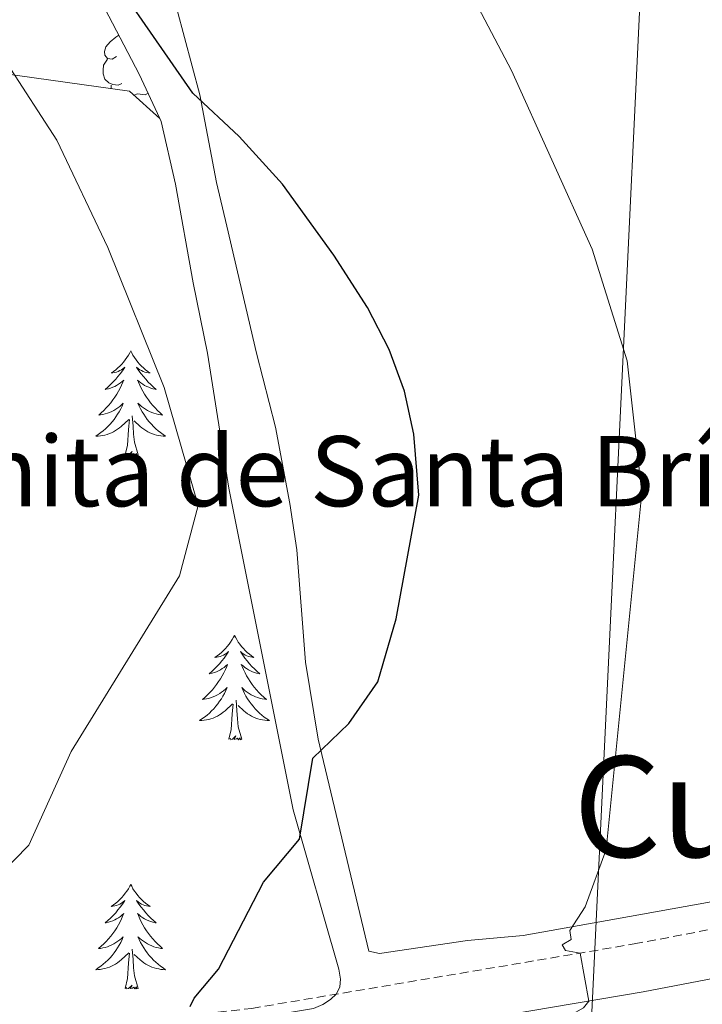
# Model space of a CAD drawing. Units: metres. Extents: x 606966 to 611467, y 4703413 to 4706453.
# Drawn here: x 608111 to 608189, y 4703990 to 4704102 of the extents above; entities that cross this region are included whole.
import ezdxf
from ezdxf.enums import TextEntityAlignment as Align

# ---------------------------------------------------------------- set-up
doc = ezdxf.new("R2010")
doc.units = ezdxf.units.M
doc.header["$MEASUREMENT"] = 0
doc.linetypes.add('TRAZOSX2', pattern=[1.5, 1, -0.5])
for name, color, linetype, lineweight in [('Level 21', 19, 'Continuous', 0), ('Level 32', 19, 'Continuous', 0), ('Level 35', 92, 'Continuous', 0), ('Level 36', 19, 'Continuous', 40), ('Level 4', 36, 'Continuous', 30), ('Level 44', 19, 'Continuous', 0), ('Level 45', 19, 'Continuous', 0), ('Level 5', 36, 'Continuous', 0)]:
    doc.layers.add(name, color=color, linetype=linetype, lineweight=lineweight)
doc.styles.add('Arial', font='ARIAL.TTF', dxfattribs={"height": 0.2})

msp = doc.modelspace()

# ---------------------------------------------------------------- linework, layer by layer
at = {"layer": 'Level 21', "color": 19, "linetype": 'Continuous', "lineweight": 0}
msp.add_polyline3d([(608328.78, 4704007.81, 432.81), (608326.42, 4704009.39, 432.89), (608323.63, 4704010.46, 433.16), (608310.47, 4704010.39, 433.23), (608298.93, 4704009.69, 434.1), (608256.59, 4704003.89, 437.61), (608219.27, 4703998.25, 441.25), (608213.61, 4703997.4, 441.8), (608182.28, 4703991.4, 444.33), (608138.52, 4703984.02, 449.13), (608110.57, 4703980.84, 452.39), (608076.07, 4703977.88, 456.59), (608058.42, 4703975.98, 459.62), (608047.52, 4703975.1, 460.29), (608002.42, 4703963.69, 461.62), (607957.25, 4703957.39, 461.55), (607932.63, 4703952.37, 461.52), (607915.8, 4703947.35, 461.63), (607878.19, 4703941.35, 461.51), (607876.82, 4703941.04, 461.5)], dxfattribs=at)
at = {"layer": 'Level 21', "color": 19, "linetype": 'TRAZOSX2', "lineweight": 0}
msp.add_polyline3d([(608005.27, 4703970.15, 460.63), (608046.61, 4703980.6, 460.29), (608057.9, 4703981.51, 459.62), (608075.54, 4703983.41, 456.59), (608110.02, 4703986.37, 452.39), (608137.74, 4703989.53, 449.13), (608181.29, 4703996.87, 444.33), (608212.67, 4704002.87, 441.8), (608219.18, 4704003.86, 441.17), (608255.76, 4704009.38, 437.61)], dxfattribs=at)
at = {"layer": 'Level 32', "color": 6, "linetype": 'Continuous', "lineweight": 0, "ltscale": 0.5}
msp.add_polyline3d([(608168.66, 4703825.51, 443.94), (608182.86, 4704123.67, 441.64), (608190.91, 4704264.11, 435.52), (608266.94, 4704435.19, 425.87), (608352.62, 4704587.19, 417.09), (608448.01, 4704756.68, 408.83), (608438.34, 4705030.81, 408.62), (608429.92, 4705315.72, 406.2), (608414.72, 4705629.67, 406.41), (608391.27, 4705827.25, 407.96), (608377.27, 4706007.12, 409.97), (608353.24, 4706142.22, 410.13)], dxfattribs=at)
at = {"layer": 'Level 35', "color": 92, "linetype": 'Continuous', "lineweight": 0, "ltscale": 0.5}
for points in [[(608112.36, 4704120.01, 455.76), (608124.91, 4704095.98, 457.66), (608127.26, 4704090.93, 457.87)], [(608021.74, 4704034.55, 467.54), (608016.6, 4704059.3, 460.9), (608022.95, 4704079.64, 460.7), (608041.6, 4704092.77, 460.4), (608083.54, 4704098.71, 458.29), (608105.58, 4704096.59, 455.58), (608123.8, 4704094.05, 451.87), (608127.26, 4704090.93, 457.87)], [(608127.26, 4704090.93, 457.87), (608127.41, 4704090.6, 457.88), (608129.05, 4704083.45, 458.49), (608131.05, 4704072.23, 459.87), (608132.67, 4704064.18, 459.87), (608135.12, 4704048.8, 460.45), (608142.42, 4704012.14, 457.68), (608147.64, 4703993.98, 457.32), (608147.82, 4703992.87, 457.39), (608147.76, 4703991.98, 457.45), (608147.37, 4703991.2, 457.51), (608146.7, 4703990.53, 457.57), (608145.81, 4703989.98, 457.64), (608144.74, 4703989.52, 457.7), (608138.85, 4703988.51, 458.04), (608124.4, 4703988.94, 459.14), (608090.29, 4703987.8, 461.38), (608078.3, 4703987.24, 461.54), (608064.84, 4703986.39, 462.55), (608032.75, 4703979.97, 463.97)]]:
    msp.add_polyline3d(points, dxfattribs=at)
at = {"layer": 'Level 36', "color": 92, "linetype": 'Continuous', "lineweight": 0}
for points in [[(608122.33, 4704097.99), (608121.8, 4704097.72), (608121.27, 4704097.77), (608121, 4704098.15), (608120.95, 4704098.57), (608121.11, 4704099.09), (608121.59, 4704099.69), (608122.22, 4704100.21), (608122.58, 4704100.45)], [(608122.91, 4704094.91), (608122.49, 4704094.75), (608121.9, 4704094.81), (608121.43, 4704095.01), (608121, 4704095.44), (608120.79, 4704096.03), (608120.79, 4704096.45), (608120.84, 4704097.03), (608121.27, 4704097.72)], [(608121.76, 4704094.33), (608121.69, 4704094.43), (608121.69, 4704094.75)], [(608125.91, 4704093.84), (608125.56, 4704093.63), (608124.71, 4704093.74), (608124.28, 4704093.61)], [(608123.93, 4704064.45), (608123.82, 4704064.23), (608123.66, 4704063.96), (608123.49, 4704063.69), (608123.31, 4704063.44), (608123.12, 4704063.19), (608122.91, 4704062.95), (608122.69, 4704062.72), (608122.46, 4704062.51), (608122.22, 4704062.31), (608121.97, 4704062.11), (608121.71, 4704061.94), (608121.91, 4704061.96), (608122.11, 4704062), (608122.31, 4704062.05), (608122.51, 4704062.12), (608122.7, 4704062.21), (608122.88, 4704062.31), (608123.05, 4704062.42), (608123.26, 4704062.61), (608123.21, 4704062.54), (608122.98, 4704062.2), (608122.74, 4704061.86), (608122.48, 4704061.54), (608122.22, 4704061.22), (608121.94, 4704060.92), (608121.64, 4704060.62), (608121.34, 4704060.34), (608121.03, 4704060.07), (608121.15, 4704060.09), (608121.4, 4704060.15), (608121.64, 4704060.22), (608121.88, 4704060.31), (608122.11, 4704060.41), (608122.33, 4704060.53), (608122.55, 4704060.66), (608122.75, 4704060.81), (608122.95, 4704060.96), (608123.14, 4704061.13), (608123.05, 4704060.91), (608122.89, 4704060.55), (608122.72, 4704060.2), (608122.54, 4704059.85), (608122.34, 4704059.51), (608122.13, 4704059.18), (608121.9, 4704058.86), (608121.66, 4704058.55), (608121.41, 4704058.24), (608121.14, 4704057.95), (608120.87, 4704057.67), (608120.58, 4704057.4), (608120.29, 4704057.14), (608120.48, 4704057.17), (608120.75, 4704057.21), (608121.01, 4704057.28), (608121.27, 4704057.35), (608121.53, 4704057.45), (608121.77, 4704057.56), (608122.02, 4704057.68), (608122.25, 4704057.82), (608122.47, 4704057.97), (608122.69, 4704058.13), (608122.9, 4704058.31), (608123.09, 4704058.49), (608122.95, 4704058.17)], [(608123.93, 4704064.45), (608124.04, 4704064.23), (608124.19, 4704063.96), (608124.36, 4704063.69), (608124.54, 4704063.44), (608124.74, 4704063.19), (608124.94, 4704062.95), (608125.16, 4704062.72), (608125.39, 4704062.51), (608125.63, 4704062.31), (608125.88, 4704062.11), (608126.14, 4704061.94), (608125.94, 4704061.96), (608125.74, 4704062), (608125.54, 4704062.05), (608125.35, 4704062.12), (608125.16, 4704062.21), (608124.98, 4704062.31), (608124.8, 4704062.42), (608124.6, 4704062.61), (608124.64, 4704062.54), (608124.87, 4704062.2), (608125.11, 4704061.86), (608125.37, 4704061.54), (608125.64, 4704061.22), (608125.92, 4704060.91), (608126.21, 4704060.62), (608126.51, 4704060.34), (608126.82, 4704060.07), (608126.7, 4704060.09), (608126.46, 4704060.15), (608126.21, 4704060.22), (608125.98, 4704060.31), (608125.75, 4704060.41), (608125.52, 4704060.53), (608125.31, 4704060.66), (608125.1, 4704060.81), (608124.9, 4704060.96), (608124.72, 4704061.13), (608124.8, 4704060.91), (608124.96, 4704060.55), (608125.13, 4704060.2), (608125.32, 4704059.85), (608125.52, 4704059.51), (608125.73, 4704059.18), (608125.96, 4704058.86), (608126.19, 4704058.54), (608126.44, 4704058.24), (608126.71, 4704057.95), (608126.98, 4704057.67), (608127.27, 4704057.4), (608127.57, 4704057.14), (608127.37, 4704057.17), (608127.1, 4704057.21), (608126.84, 4704057.27), (608126.58, 4704057.35), (608126.33, 4704057.45), (608126.08, 4704057.56), (608125.84, 4704057.68), (608125.6, 4704057.82), (608125.38, 4704057.97), (608125.16, 4704058.13), (608124.96, 4704058.31), (608124.76, 4704058.49), (608124.9, 4704058.17)], [(608122.95, 4704058.17), (608122.8, 4704057.85), (608122.63, 4704057.53), (608122.44, 4704057.23), (608122.25, 4704056.93), (608122.04, 4704056.64), (608121.81, 4704056.37), (608121.58, 4704056.1), (608121.33, 4704055.84), (608121.07, 4704055.59), (608120.8, 4704055.36), (608120.53, 4704055.14), (608120.24, 4704054.93), (608119.95, 4704054.74), (608120.21, 4704054.75), (608120.48, 4704054.77), (608120.74, 4704054.81), (608121, 4704054.87), (608121.25, 4704054.94), (608121.5, 4704055.03), (608121.74, 4704055.13), (608121.98, 4704055.25), (608122.21, 4704055.38), (608122.44, 4704055.53), (608122.65, 4704055.68), (608122.85, 4704055.85), (608123.7, 4704056.65)], [(608124.9, 4704058.17), (608125.06, 4704057.85), (608125.23, 4704057.53), (608125.41, 4704057.23), (608125.61, 4704056.93), (608125.82, 4704056.64), (608126.04, 4704056.37), (608126.28, 4704056.1), (608126.52, 4704055.84), (608126.78, 4704055.59), (608127.05, 4704055.36), (608127.33, 4704055.14), (608127.62, 4704054.93), (608127.91, 4704054.74), (608127.64, 4704054.75), (608127.38, 4704054.77), (608127.12, 4704054.81), (608126.86, 4704054.87), (608126.6, 4704054.94), (608126.35, 4704055.03), (608126.11, 4704055.13), (608125.87, 4704055.25), (608125.64, 4704055.38), (608125.42, 4704055.52), (608125.21, 4704055.68), (608125, 4704055.85), (608124.34, 4704056.47)], [(608123.31, 4704052.6), (608123.55, 4704053.72), (608123.67, 4704055.46), (608123.71, 4704055.89), (608123.78, 4704056.62)], [(608124.78, 4704052.6), (608124.35, 4704054.04), (608124.26, 4704054.95), (608124.21, 4704055.89), (608124.11, 4704057.06)], [(608124.78, 4704052.6), (608124.6, 4704052.53), (608124.58, 4704052.77), (608124.4, 4704052.55), (608124.27, 4704052.75), (608124.15, 4704052.65), (608123.88, 4704052.59), (608124.08, 4704052.99), (608123.69, 4704052.61), (608123.51, 4704052.55), (608123.46, 4704052.71), (608123.31, 4704052.6)], [(608135.74, 4704032.04), (608135.63, 4704031.82), (608135.48, 4704031.55), (608135.31, 4704031.28), (608135.13, 4704031.02), (608134.93, 4704030.77), (608134.73, 4704030.54), (608134.51, 4704030.31), (608134.28, 4704030.09), (608134.04, 4704029.89), (608133.79, 4704029.7), (608133.53, 4704029.52), (608133.73, 4704029.55), (608133.93, 4704029.58), (608134.13, 4704029.64), (608134.32, 4704029.71), (608134.51, 4704029.79), (608134.69, 4704029.89), (608134.87, 4704030), (608135.07, 4704030.19), (608135.03, 4704030.13), (608134.8, 4704029.79), (608134.56, 4704029.45), (608134.3, 4704029.12), (608134.03, 4704028.81), (608133.75, 4704028.5), (608133.46, 4704028.21), (608133.16, 4704027.93), (608132.85, 4704027.65), (608132.97, 4704027.68), (608133.22, 4704027.73), (608133.46, 4704027.81), (608133.69, 4704027.9), (608133.92, 4704028), (608134.15, 4704028.12), (608134.36, 4704028.25), (608134.57, 4704028.39), (608134.77, 4704028.55), (608134.96, 4704028.72), (608134.87, 4704028.5), (608134.71, 4704028.14), (608134.54, 4704027.78), (608134.36, 4704027.44), (608134.16, 4704027.1), (608133.94, 4704026.77), (608133.72, 4704026.44), (608133.48, 4704026.13), (608133.23, 4704025.83), (608132.96, 4704025.54), (608132.69, 4704025.25), (608132.4, 4704024.99), (608132.1, 4704024.73), (608132.3, 4704024.75), (608132.57, 4704024.8), (608132.83, 4704024.86), (608133.09, 4704024.94), (608133.34, 4704025.03), (608133.59, 4704025.14), (608133.83, 4704025.27), (608134.07, 4704025.4), (608134.29, 4704025.55), (608134.51, 4704025.72), (608134.71, 4704025.89), (608134.91, 4704026.08), (608134.77, 4704025.75)], [(608135.74, 4704032.04), (608135.86, 4704031.82), (608136.01, 4704031.55), (608136.18, 4704031.28), (608136.36, 4704031.02), (608136.55, 4704030.77), (608136.76, 4704030.54), (608136.98, 4704030.31), (608137.21, 4704030.09), (608137.45, 4704029.89), (608137.7, 4704029.7), (608137.96, 4704029.52), (608137.76, 4704029.55), (608137.56, 4704029.58), (608137.36, 4704029.64), (608137.16, 4704029.71), (608136.98, 4704029.79), (608136.8, 4704029.89), (608136.62, 4704030), (608136.42, 4704030.19), (608136.46, 4704030.13), (608136.69, 4704029.79), (608136.93, 4704029.45), (608137.19, 4704029.12), (608137.45, 4704028.81), (608137.73, 4704028.5), (608138.03, 4704028.21), (608138.33, 4704027.93), (608138.64, 4704027.65), (608138.52, 4704027.68), (608138.27, 4704027.73), (608138.03, 4704027.81), (608137.79, 4704027.9), (608137.56, 4704028), (608137.34, 4704028.12), (608137.12, 4704028.25), (608136.92, 4704028.39), (608136.72, 4704028.55), (608136.53, 4704028.72), (608136.62, 4704028.5), (608136.78, 4704028.14), (608136.95, 4704027.78), (608137.13, 4704027.44), (608137.33, 4704027.1), (608137.54, 4704026.77), (608137.77, 4704026.44), (608138.01, 4704026.13), (608138.26, 4704025.83), (608138.53, 4704025.54), (608138.8, 4704025.25), (608139.09, 4704024.99), (608139.38, 4704024.73), (608139.19, 4704024.75), (608138.92, 4704024.8), (608138.66, 4704024.86), (608138.4, 4704024.94), (608138.14, 4704025.03), (608137.9, 4704025.14), (608137.66, 4704025.27), (608137.42, 4704025.4), (608137.2, 4704025.55), (608136.98, 4704025.72), (608136.78, 4704025.89), (608136.58, 4704026.08), (608136.72, 4704025.75)], [(608134.77, 4704025.75), (608134.61, 4704025.43), (608134.44, 4704025.12), (608134.26, 4704024.81), (608134.06, 4704024.52), (608133.85, 4704024.23), (608133.63, 4704023.95), (608133.4, 4704023.68), (608133.15, 4704023.43), (608132.89, 4704023.18), (608132.62, 4704022.95), (608132.34, 4704022.73), (608132.05, 4704022.52), (608131.76, 4704022.33), (608132.03, 4704022.33), (608132.29, 4704022.36), (608132.55, 4704022.4), (608132.81, 4704022.46), (608133.07, 4704022.53), (608133.32, 4704022.62), (608133.56, 4704022.72), (608133.8, 4704022.83), (608134.03, 4704022.97), (608134.25, 4704023.11), (608134.46, 4704023.27), (608134.67, 4704023.44), (608135.52, 4704024.24)], [(608136.72, 4704025.75), (608136.88, 4704025.43), (608137.04, 4704025.12), (608137.23, 4704024.81), (608137.42, 4704024.52), (608137.64, 4704024.23), (608137.86, 4704023.95), (608138.09, 4704023.68), (608138.34, 4704023.43), (608138.6, 4704023.18), (608138.87, 4704022.95), (608139.14, 4704022.73), (608139.43, 4704022.52), (608139.72, 4704022.33), (608139.46, 4704022.33), (608139.2, 4704022.36), (608138.93, 4704022.4), (608138.68, 4704022.46), (608138.42, 4704022.53), (608138.17, 4704022.62), (608137.93, 4704022.72), (608137.69, 4704022.83), (608137.46, 4704022.97), (608137.24, 4704023.11), (608137.02, 4704023.27), (608136.82, 4704023.44), (608136.16, 4704024.06)], [(608135.12, 4704020.19), (608135.37, 4704021.31), (608135.48, 4704023.05), (608135.53, 4704023.48), (608135.59, 4704024.21)], [(608136.6, 4704020.19), (608136.17, 4704021.63), (608136.08, 4704022.53), (608136.03, 4704023.48), (608135.93, 4704024.65)], [(608136.6, 4704020.19), (608136.42, 4704020.12), (608136.4, 4704020.36), (608136.21, 4704020.14), (608136.09, 4704020.34), (608135.97, 4704020.23), (608135.7, 4704020.18), (608135.9, 4704020.57), (608135.51, 4704020.19), (608135.32, 4704020.14), (608135.28, 4704020.3), (608135.12, 4704020.19)], [(608123.93, 4704003.66), (608123.82, 4704003.44), (608123.66, 4704003.16), (608123.49, 4704002.9), (608123.31, 4704002.64), (608123.12, 4704002.39), (608122.91, 4704002.15), (608122.69, 4704001.93), (608122.46, 4704001.71), (608122.22, 4704001.51), (608121.97, 4704001.32), (608121.71, 4704001.14), (608121.91, 4704001.16), (608122.11, 4704001.2), (608122.31, 4704001.25), (608122.5, 4704001.32), (608122.69, 4704001.41), (608122.88, 4704001.51), (608123.05, 4704001.62), (608123.25, 4704001.81), (608123.21, 4704001.75), (608122.98, 4704001.4), (608122.74, 4704001.07), (608122.48, 4704000.74), (608122.22, 4704000.42), (608121.94, 4704000.12), (608121.64, 4703999.82), (608121.34, 4703999.54), (608121.03, 4703999.27), (608121.15, 4703999.29), (608121.4, 4703999.35), (608121.64, 4703999.42), (608121.88, 4703999.51), (608122.11, 4703999.61), (608122.33, 4703999.73), (608122.55, 4703999.86), (608122.75, 4704000.01), (608122.95, 4704000.17), (608123.14, 4704000.34), (608123.05, 4704000.11), (608122.89, 4703999.75), (608122.72, 4703999.4), (608122.54, 4703999.05), (608122.34, 4703998.71), (608122.12, 4703998.38), (608121.9, 4703998.06), (608121.66, 4703997.75), (608121.41, 4703997.44), (608121.14, 4703997.15), (608120.87, 4703996.87), (608120.58, 4703996.6), (608120.28, 4703996.34), (608120.48, 4703996.37), (608120.75, 4703996.41), (608121.01, 4703996.48), (608121.27, 4703996.56), (608121.52, 4703996.65), (608121.77, 4703996.76), (608122.01, 4703996.88), (608122.25, 4703997.02), (608122.47, 4703997.17), (608122.69, 4703997.33), (608122.9, 4703997.51), (608123.09, 4703997.7), (608122.95, 4703997.37)], [(608123.93, 4704003.66), (608124.04, 4704003.44), (608124.19, 4704003.16), (608124.36, 4704002.9), (608124.54, 4704002.64), (608124.74, 4704002.39), (608124.94, 4704002.15), (608125.16, 4704001.93), (608125.39, 4704001.71), (608125.63, 4704001.51), (608125.88, 4704001.32), (608126.14, 4704001.14), (608125.94, 4704001.16), (608125.74, 4704001.2), (608125.54, 4704001.25), (608125.35, 4704001.32), (608125.16, 4704001.41), (608124.98, 4704001.51), (608124.8, 4704001.62), (608124.6, 4704001.81), (608124.64, 4704001.75), (608124.87, 4704001.4), (608125.11, 4704001.07), (608125.37, 4704000.74), (608125.64, 4704000.42), (608125.92, 4704000.12), (608126.21, 4703999.82), (608126.51, 4703999.54), (608126.82, 4703999.27), (608126.7, 4703999.29), (608126.45, 4703999.35), (608126.21, 4703999.42), (608125.98, 4703999.51), (608125.74, 4703999.61), (608125.52, 4703999.73), (608125.31, 4703999.86), (608125.1, 4704000.01), (608124.9, 4704000.17), (608124.72, 4704000.34), (608124.8, 4704000.11), (608124.96, 4703999.75), (608125.13, 4703999.4), (608125.32, 4703999.05), (608125.52, 4703998.71), (608125.73, 4703998.38), (608125.95, 4703998.06), (608126.19, 4703997.75), (608126.44, 4703997.44), (608126.71, 4703997.15), (608126.98, 4703996.87), (608127.27, 4703996.6), (608127.57, 4703996.34), (608127.37, 4703996.37), (608127.1, 4703996.41), (608126.84, 4703996.48), (608126.58, 4703996.56), (608126.33, 4703996.65), (608126.08, 4703996.76), (608125.84, 4703996.88), (608125.6, 4703997.02), (608125.38, 4703997.17), (608125.16, 4703997.33), (608124.96, 4703997.51), (608124.76, 4703997.7), (608124.9, 4703997.37)], [(608122.95, 4703997.37), (608122.79, 4703997.05), (608122.62, 4703996.74), (608122.44, 4703996.43), (608122.24, 4703996.13), (608122.04, 4703995.85), (608121.81, 4703995.57), (608121.58, 4703995.3), (608121.33, 4703995.04), (608121.07, 4703994.8), (608120.8, 4703994.56), (608120.52, 4703994.34), (608120.24, 4703994.13), (608119.95, 4703993.94), (608120.21, 4703993.95), (608120.47, 4703993.97), (608120.74, 4703994.02), (608121, 4703994.07), (608121.25, 4703994.15), (608121.5, 4703994.23), (608121.74, 4703994.33), (608121.98, 4703994.45), (608122.21, 4703994.58), (608122.43, 4703994.73), (608122.65, 4703994.89), (608122.85, 4703995.05), (608123.7, 4703995.85)], [(608124.9, 4703997.37), (608125.06, 4703997.05), (608125.23, 4703996.74), (608125.41, 4703996.43), (608125.61, 4703996.13), (608125.82, 4703995.85), (608126.04, 4703995.57), (608126.28, 4703995.3), (608126.52, 4703995.04), (608126.78, 4703994.8), (608127.05, 4703994.56), (608127.33, 4703994.34), (608127.62, 4703994.13), (608127.91, 4703993.94), (608127.64, 4703993.95), (608127.38, 4703993.97), (608127.12, 4703994.02), (608126.86, 4703994.07), (608126.6, 4703994.15), (608126.35, 4703994.23), (608126.11, 4703994.33), (608125.87, 4703994.45), (608125.64, 4703994.58), (608125.42, 4703994.73), (608125.2, 4703994.89), (608125, 4703995.05), (608124.34, 4703995.67)], [(608123.31, 4703991.81), (608123.55, 4703992.92), (608123.66, 4703994.67), (608123.71, 4703995.1), (608123.78, 4703995.82)], [(608124.78, 4703991.81), (608124.35, 4703993.25), (608124.26, 4703994.15), (608124.21, 4703995.1), (608124.11, 4703996.26)], [(608124.78, 4703991.81), (608124.6, 4703991.74), (608124.58, 4703991.98), (608124.39, 4703991.75), (608124.27, 4703991.96), (608124.15, 4703991.85), (608123.88, 4703991.79), (608124.08, 4703992.19), (608123.69, 4703991.81), (608123.5, 4703991.75), (608123.46, 4703991.92), (608123.31, 4703991.81)]]:
    msp.add_lwpolyline(points, dxfattribs=at)
msp.add_polyline3d([(608244.55, 4704115.97, 438.1), (608248.68, 4704084.79, 437.87), (608255.06, 4704050.41, 438.66), (608262.82, 4704017.31, 438.85), (608262.8, 4704014.94, 438.88), (608261.62, 4704013.38, 439.1), (608241.3, 4704010.15, 439.25), (608226.17, 4704008.15, 440.12), (608179.25, 4703999.72, 444.39), (608168.64, 4703997.85, 445.64), (608162.3, 4703997.25, 447.02), (608152.27, 4703995.8, 447.9), (608151.04, 4703996.06, 448.08), (608145.27, 4704020.19, 450.09), (608143.83, 4704028.99, 451.22), (608142.85, 4704041.8, 451.66), (608142.05, 4704047.08, 452.25), (608140.44, 4704055.75, 452.12), (608138.24, 4704064.2, 452.19), (608134.86, 4704078.68, 451.31), (608133.72, 4704083.65, 451.31), (608131.8, 4704093.64, 450.1), (608129.18, 4704103.44, 449.08)], dxfattribs=at)
at = {"layer": 'Level 4', "color": 36, "linetype": 'Continuous', "lineweight": 30}
msp.add_polyline3d([(608130.72, 4703989.75, 450), (608131.15, 4703990.71, 450), (608133.92, 4703993.98, 450), (608139.07, 4704003.93, 450), (608143.14, 4704008.8, 450), (608144.68, 4704018.04, 450), (608148.77, 4704022, 450), (608152.06, 4704026.75, 450), (608154.18, 4704033.94, 450), (608156.74, 4704048.01, 450), (608156.18, 4704054.97, 450), (608155.12, 4704059.85, 450), (608153.37, 4704064.6, 450), (608150.9, 4704069.4, 450), (608147.08, 4704075.37, 450), (608141.2, 4704083.45, 450), (608136.28, 4704088.88, 450), (608131, 4704093.83, 450), (608118.5, 4704111.88, 450)], dxfattribs=at)
at = {"layer": 'Level 5', "color": 36, "linetype": 'Continuous', "lineweight": 0}
for points in [[(608157.77, 4704114.55, 445), (608167.31, 4704096.4, 445), (608176.47, 4704076.05, 445), (608180.46, 4704063.32, 445), (608182.16, 4704048.27, 445), (608178.07, 4704007.63, 445), (608175.7, 4704001.11, 445), (608173.95, 4703998.41, 445), (608174.1, 4703997.39, 445), (608173.08, 4703996.76, 445), (608173.45, 4703996.11, 445), (608175.13, 4703995.83, 445), (608176.09, 4703990.35, 445), (608175.51, 4703989.6, 445), (608174.63, 4703989.09, 445), (608172.79, 4703988.11, 445), (608172.29, 4703987.59, 445), (608171.97, 4703986.64, 445), (608171.59, 4703974.79, 445), (608172.16, 4703969.26, 445), (608176.2, 4703956.83, 445), (608176.58, 4703942.01, 445), (608183.58, 4703929.1, 445), (608186.02, 4703921.72, 445)], [(608103.29, 4704111.51, 455), (608109.87, 4704097.19, 455), (608115.51, 4704088.46, 455), (608121.32, 4704076.24, 455), (608127.75, 4704060.27, 455), (608131.6, 4704046.85, 455), (608129.49, 4704038.81, 455), (608117.14, 4704018.79, 455), (608112.33, 4704008.14, 455), (608105.7, 4704001.37, 455), (608088.13, 4703985.57, 455)]]:
    msp.add_polyline3d(points, dxfattribs=at)

# ---------------------------------------------------------------- texts
at = {"layer": 'Level 44', "linetype": 'Continuous', "lineweight": 0, "style": 'Arial'}
msp.add_text('Ermita de Santa Brígida', height=8, dxfattribs=at).set_placement((608092.62, 4704044.25, 460.05), align=Align.BOTTOM_LEFT)
at = {"layer": 'Level 45', "color": 19, "linetype": 'Continuous', "lineweight": 0, "style": 'Arial'}
msp.add_text('Cuesta de Santa Brígida', height=11.5, dxfattribs=at).set_placement((608261.44, 4704012.52, 439.17), align=Align.MIDDLE_CENTER)

doc.saveas('drawing.dxf')
